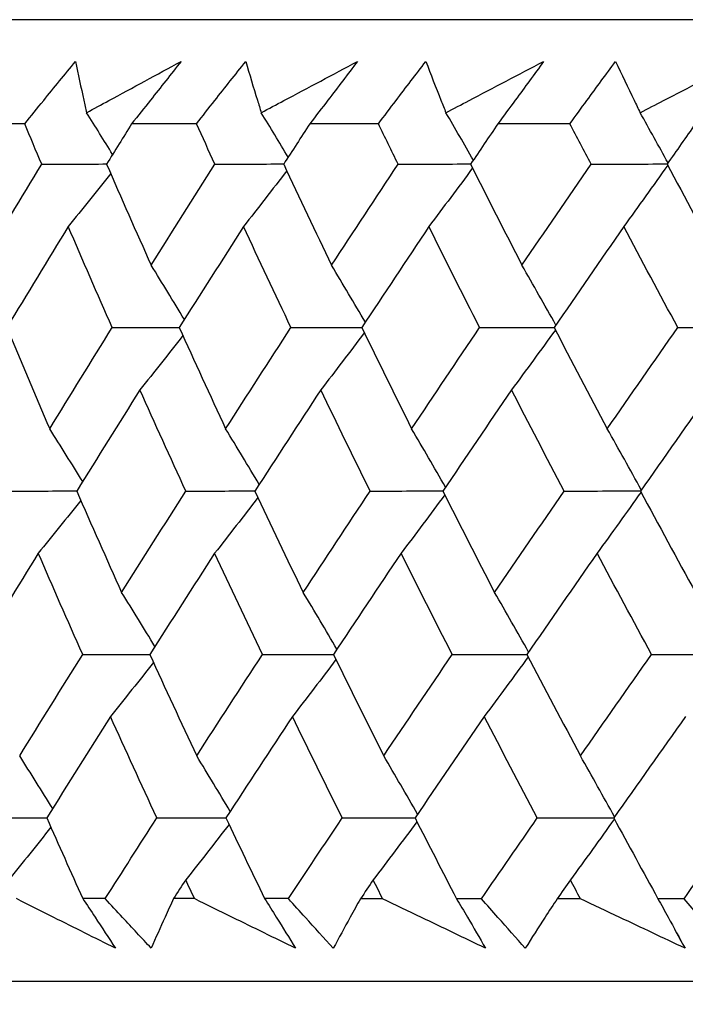
# Model space of a CAD drawing. Units: millimetres. Extents: x 28 to 1011, y 28 to 707.
# Drawn here: x 171 to 174, y 246 to 250 of the extents above; entities that cross this region are included whole.
import ezdxf

# ---------------------------------------------------------------- set-up
doc = ezdxf.new("R2010")
doc.units = ezdxf.units.MM
doc.header["$LTSCALE"] = 3.5
doc.layers.add('Visible (ISO)', color=7, linetype='Continuous', lineweight=25, true_color=0x00003f)

msp = doc.modelspace()

# ---------------------------------------------------------------- linework, layer by layer
at = {"layer": 'Visible (ISO)'}
for p, q in [((220.9295, 249.9916), (166.1777, 249.9916)), ((170.9362, 249.5371), (170.6695, 249.5371)), ((171.6859, 249.5371), (171.4026, 249.5371)), ((172.4798, 249.5371), (172.1803, 249.5371)), ((173.316, 249.5371), (173.001, 249.5371)), ((171.2878, 246.1529), (171.1894, 246.1529)), ((171.677, 246.1529), (171.5857, 246.1529)), ((172.0873, 246.1529), (171.9832, 246.1529)), ((172.498, 246.1528), (172.4018, 246.1528)), ((172.93, 246.1528), (172.8205, 246.1528)), ((173.3615, 246.1528), (173.2604, 246.1528)), ((173.8142, 246.1528), (173.6996, 246.1528)), ((221.401, 245.7916), (165.7062, 245.7916))]:
    msp.add_line(p, q, dxfattribs=at)
for points, knots in [([(170.9362, 249.5371), (170.9636, 249.571), (170.9911, 249.6049), (171.0649, 249.6956), (171.1114, 249.7523), (171.1582, 249.8091)], [0.00961505, 0.00961505, 0.00961505, 0.00961505, 0.0239943, 0.0239943, 0.0480834, 0.0480834, 0.0480834, 0.0480834]), ([(171.1582, 249.8091), (171.1695, 249.7528), (171.1815, 249.6964), (171.1979, 249.6218), (171.202, 249.6037), (171.2061, 249.5855)], [0, 0, 0, 0, 0.03792732, 0.03792732, 0.05012663, 0.05012663, 0.05012663, 0.05012663]), ([(171.2061, 249.5855), (171.2385, 249.6032), (171.2709, 249.6208), (171.4081, 249.6954), (171.513, 249.7523), (171.6182, 249.8091)], [0.02622084, 0.02622084, 0.02622084, 0.02622084, 0.03807244, 0.03807244, 0.07634748, 0.07634748, 0.07634748, 0.07634748]), ([(171.6182, 249.8091), (171.5741, 249.7529), (171.5296, 249.6966), (171.4576, 249.6059), (171.4301, 249.5715), (171.4026, 249.5371)], [0, 0, 0, 0, 0.02386536, 0.02386536, 0.03846834, 0.03846834, 0.03846834, 0.03846834]), ([(171.6859, 249.5371), (171.7124, 249.571), (171.739, 249.6049), (171.8104, 249.6955), (171.8554, 249.7523), (171.9007, 249.8091)], [0.00961505, 0.00961505, 0.00961505, 0.00961505, 0.0239943, 0.0239943, 0.0480834, 0.0480834, 0.0480834, 0.0480834]), ([(171.9007, 249.8091), (171.9171, 249.7528), (171.9341, 249.6964), (171.9572, 249.6218), (171.9629, 249.6037), (171.9686, 249.5855)], [0, 0, 0, 0, 0.03792732, 0.03792732, 0.05012663, 0.05012663, 0.05012663, 0.05012663]), ([(171.9686, 249.5855), (172.0016, 249.6032), (172.0346, 249.6208), (172.1743, 249.6954), (172.2812, 249.7522), (172.3883, 249.8091)], [0.02622084, 0.02622084, 0.02622084, 0.02622084, 0.03807244, 0.03807244, 0.07634748, 0.07634748, 0.07634748, 0.07634748]), ([(172.3883, 249.8091), (172.3457, 249.7529), (172.3028, 249.6966), (172.2333, 249.6059), (172.2069, 249.5715), (172.1803, 249.5371)], [0, 0, 0, 0, 0.02386536, 0.02386536, 0.03846834, 0.03846834, 0.03846834, 0.03846834]), ([(172.4798, 249.5371), (172.5053, 249.571), (172.5309, 249.6049), (172.5997, 249.6955), (172.6431, 249.7523), (172.6868, 249.8091)], [0.00961505, 0.00961505, 0.00961505, 0.00961505, 0.0239943, 0.0239943, 0.0480834, 0.0480834, 0.0480834, 0.0480834]), ([(172.6868, 249.8091), (172.7082, 249.7528), (172.7302, 249.6964), (172.7599, 249.6218), (172.7672, 249.6037), (172.7745, 249.5855)], [0, 0, 0, 0, 0.03792732, 0.03792732, 0.05012663, 0.05012663, 0.05012663, 0.05012663]), ([(172.7745, 249.5855), (172.8081, 249.6032), (172.8416, 249.6208), (172.9836, 249.6953), (173.0921, 249.7522), (173.2009, 249.8091)], [0.02622084, 0.02622084, 0.02622084, 0.02622084, 0.03807244, 0.03807244, 0.07634748, 0.07634748, 0.07634748, 0.07634748]), ([(173.2009, 249.8091), (173.16, 249.7528), (173.1189, 249.6966), (173.052, 249.6059), (173.0266, 249.5715), (173.001, 249.5371)], [0, 0, 0, 0, 0.02386536, 0.02386536, 0.03846834, 0.03846834, 0.03846834, 0.03846834]), ([(173.316, 249.5371), (173.3405, 249.571), (173.3651, 249.6049), (173.4312, 249.6955), (173.4729, 249.7523), (173.5149, 249.8091)], [0.00961505, 0.00961505, 0.00961505, 0.00961505, 0.0239943, 0.0239943, 0.0480834, 0.0480834, 0.0480834, 0.0480834]), ([(173.5149, 249.8091), (173.5413, 249.7528), (173.5682, 249.6964), (173.6045, 249.6218), (173.6134, 249.6037), (173.6223, 249.5855)], [0, 0, 0, 0, 0.03792732, 0.03792732, 0.05012663, 0.05012663, 0.05012663, 0.05012663]), ([(173.6223, 249.5855), (173.6563, 249.6032), (173.6903, 249.6208), (173.8342, 249.6953), (173.9443, 249.7522), (174.0545, 249.8091)], [0.02622084, 0.02622084, 0.02622084, 0.02622084, 0.03807244, 0.03807244, 0.07634748, 0.07634748, 0.07634748, 0.07634748]), ([(171.332, 245.9364), (171.2421, 245.9812), (171.1524, 246.026), (171.0085, 246.0982), (170.9543, 246.1255), (170.9001, 246.1529)], [0, 0, 0, 0, 0.0328629, 0.0328629, 0.0528173, 0.0528173, 0.0528173, 0.0528173]), ([(171.1894, 246.1529), (171.2074, 246.1258), (171.2253, 246.0988), (171.273, 246.0266), (171.3026, 245.9815), (171.332, 245.9364)], [0.00775439, 0.00775439, 0.00775439, 0.00775439, 0.01934989, 0.01934989, 0.03874454, 0.03874454, 0.03874454, 0.03874454]), ([(171.488, 245.9363), (171.4462, 245.9812), (171.4046, 246.0261), (171.338, 246.0983), (171.3128, 246.1256), (171.2878, 246.1529)], [0, 0, 0, 0, 0.01928114, 0.01928114, 0.03099015, 0.03099015, 0.03099015, 0.03099015]), ([(171.5857, 246.1529), (171.5732, 246.1258), (171.5607, 246.0988), (171.5279, 246.0266), (171.5077, 245.9814), (171.488, 245.9363)], [0.01319276, 0.01319276, 0.01319276, 0.01319276, 0.03295454, 0.03295454, 0.06601006, 0.06601006, 0.06601006, 0.06601006]), ([(172.1181, 245.9363), (172.0263, 245.9812), (171.9347, 246.026), (171.7878, 246.0982), (171.7324, 246.1255), (171.677, 246.1529)], [0, 0, 0, 0, 0.0328629, 0.0328629, 0.0528173, 0.0528173, 0.0528173, 0.0528173]), ([(171.9832, 246.1529), (172.0003, 246.1258), (172.0172, 246.0988), (172.0624, 246.0266), (172.0904, 245.9814), (172.1181, 245.9363)], [0.00775439, 0.00775439, 0.00775439, 0.00775439, 0.01934989, 0.01934989, 0.03874454, 0.03874454, 0.03874454, 0.03874454]), ([(172.283, 245.9363), (172.2421, 245.9812), (172.2014, 246.0261), (172.1363, 246.0983), (172.1117, 246.1255), (172.0873, 246.1529)], [0, 0, 0, 0, 0.01928114, 0.01928114, 0.03099015, 0.03099015, 0.03099015, 0.03099015]), ([(172.4018, 246.1528), (172.3866, 246.1258), (172.3715, 246.0988), (172.3317, 246.0266), (172.3071, 245.9814), (172.283, 245.9363)], [0.01319276, 0.01319276, 0.01319276, 0.01319276, 0.03295454, 0.03295454, 0.06601006, 0.06601006, 0.06601006, 0.06601006]), ([(172.9474, 245.9363), (172.8539, 245.9812), (172.7606, 246.026), (172.6109, 246.0982), (172.5545, 246.1255), (172.498, 246.1528)], [0, 0, 0, 0, 0.0328629, 0.0328629, 0.0528173, 0.0528173, 0.0528173, 0.0528173]), ([(172.8205, 246.1528), (172.8366, 246.1258), (172.8525, 246.0988), (172.895, 246.0266), (172.9213, 245.9814), (172.9474, 245.9363)], [0.00775439, 0.00775439, 0.00775439, 0.00775439, 0.01934989, 0.01934989, 0.03874454, 0.03874454, 0.03874454, 0.03874454]), ([(173.1208, 245.9363), (173.0809, 245.9812), (173.0412, 246.0261), (172.9777, 246.0983), (172.9538, 246.1255), (172.93, 246.1528)], [0, 0, 0, 0, 0.01928114, 0.01928114, 0.03099015, 0.03099015, 0.03099015, 0.03099015]), ([(173.2604, 246.1528), (173.2427, 246.1258), (173.225, 246.0988), (173.1782, 246.0266), (173.1493, 245.9814), (173.1208, 245.9363)], [0.01319276, 0.01319276, 0.01319276, 0.01319276, 0.03295454, 0.03295454, 0.06601006, 0.06601006, 0.06601006, 0.06601006]), ([(173.8181, 245.9363), (173.7232, 245.9812), (173.6284, 246.026), (173.4762, 246.0982), (173.4188, 246.1255), (173.3615, 246.1528)], [0, 0, 0, 0, 0.0328629, 0.0328629, 0.0528173, 0.0528173, 0.0528173, 0.0528173]), ([(173.6996, 246.1528), (173.7146, 246.1258), (173.7295, 246.0988), (173.7692, 246.0266), (173.7938, 245.9814), (173.8181, 245.9363)], [0.00775439, 0.00775439, 0.00775439, 0.00775439, 0.01934989, 0.01934989, 0.03874454, 0.03874454, 0.03874454, 0.03874454]), ([(173.9998, 245.9363), (173.9609, 245.9812), (173.9223, 246.0261), (173.8606, 246.0982), (173.8374, 246.1255), (173.8142, 246.1528)], [0, 0, 0, 0, 0.01928114, 0.01928114, 0.03099015, 0.03099015, 0.03099015, 0.03099015]), ([(219.3134, 245.7916), (219.2707, 245.752), (219.2232, 245.7173), (219.1034, 245.6496), (219.0268, 245.6212), (218.91, 245.5982), (218.8701, 245.5936), (218.8269, 245.592), (218.8224, 245.5919), (218.8168, 245.5917), (218.8152, 245.5917), (218.8127, 245.5917), (218.8118, 245.5917), (218.8102, 245.5917), (218.8096, 245.5917), (218.8082, 245.5916), (218.8077, 245.5916), (218.8063, 245.5916), (218.8059, 245.5916), (218.8046, 245.5916), (218.8044, 245.5916), (218.8031, 245.5916), (218.8022, 245.5916), (218.797, 245.5916), (218.7897, 245.5916), (218.746, 245.5916), (218.6811, 245.5916), (218.292, 245.5916), (217.7007, 245.5916), (215.7987, 245.5915), (214.3343, 245.5915), (210.7934, 245.5915), (208.6764, 245.5915), (204.055, 245.5915), (201.4929, 245.5914), (196.2494, 245.5914), (193.5028, 245.5914), (188.1702, 245.5914), (185.5179, 245.5914), (180.6376, 245.5914), (178.3489, 245.5914), (174.4163, 245.5915), (172.7236, 245.5915), (170.138, 245.5915), (169.2131, 245.5915), (168.5848, 245.5915), (168.4792, 245.5915), (168.3734, 245.5915), (168.3469, 245.5915), (168.3205, 245.5916), (168.3139, 245.5916), (168.3073, 245.5916), (168.3057, 245.5916), (168.3036, 245.5916), (168.3051, 245.5915), (168.3006, 245.5916), (168.3001, 245.5916), (168.2987, 245.5916), (168.2982, 245.5916), (168.2971, 245.5916), (168.2966, 245.5916), (168.2952, 245.5916), (168.2943, 245.5916), (168.292, 245.5916), (168.2903, 245.5917), (168.287, 245.5917), (168.2853, 245.5918), (168.281, 245.5919), (168.2782, 245.592), (168.2695, 245.5923), (168.2636, 245.5926), (168.2397, 245.5941), (168.2219, 245.5958), (168.1505, 245.6054), (168.0974, 245.6184), (167.9714, 245.6644), (167.8997, 245.7045), (167.8221, 245.7662), (167.8077, 245.7786), (167.7938, 245.7915)], [0.179473, 0.179473, 0.179473, 0.179473, 0.196846, 0.196846, 0.220744, 0.220744, 0.232577, 0.232577, 0.23389, 0.23389, 0.234504, 0.234504, 0.235042, 0.235042, 0.235652, 0.235652, 0.236753, 0.236753, 0.239478, 0.239478, 0.247644, 0.247644, 0.272138, 0.272138, 0.345628, 0.345628, 0.566284, 0.566284, 1.233472, 1.233472, 2.04253, 2.04253, 2.846929, 2.846929, 3.651492, 3.651492, 4.456049, 4.456049, 5.260607, 5.260607, 6.065164, 6.065164, 6.869721, 6.869721, 7.67428, 7.67428, 7.905534, 7.905534, 8.022029, 8.022029, 8.080378, 8.080378, 8.109561, 8.109561, 8.131448, 8.131448, 8.13341, 8.13341, 8.134147, 8.134147, 8.134634, 8.134634, 8.135127, 8.135127, 8.135736, 8.135736, 8.136269, 8.136269, 8.13711, 8.13711, 8.138904, 8.138904, 8.144282, 8.144282, 8.160493, 8.160493, 8.184534, 8.184534, 8.190214, 8.190214, 8.190214, 8.190214])]:
    msp.add_open_spline(points, degree=3, knots=knots, dxfattribs=at)
for points in [[(171.3196, 249.403), (171.282, 249.4641), (171.2442, 249.5249), (171.2061, 249.5855)], [(172.0856, 249.3906), (172.0468, 249.4559), (172.0078, 249.5208), (171.9686, 249.5855)], [(172.8942, 249.3783), (172.8546, 249.4477), (172.8147, 249.5167), (172.7745, 249.5855)], [(173.7438, 249.3661), (173.7036, 249.4395), (173.6631, 249.5127), (173.6223, 249.5855)], [(171.0101, 249.3607), (170.9853, 249.4195), (170.9607, 249.4783), (170.9362, 249.5371)], [(171.4026, 249.5371), (171.3661, 249.4783), (171.3297, 249.4195), (171.2935, 249.3607)], [(171.766, 249.3607), (171.7392, 249.4195), (171.7125, 249.4783), (171.6859, 249.5371)], [(172.1803, 249.5371), (172.1422, 249.4783), (172.1042, 249.4195), (172.0663, 249.3607)], [(172.5657, 249.3607), (172.537, 249.4195), (172.5083, 249.4783), (172.4798, 249.5371)], [(173.001, 249.5371), (172.9614, 249.4783), (172.9218, 249.4195), (172.8823, 249.3607)], [(173.4077, 249.3607), (173.3771, 249.4195), (173.3465, 249.4783), (173.316, 249.5371)], [(173.8631, 249.5371), (173.822, 249.4783), (173.781, 249.4195), (173.74, 249.3607)], [(170.7445, 248.9192), (170.8324, 249.0663), (170.921, 249.2135), (171.0101, 249.3607)], [(171.0101, 249.3607), (171.1048, 249.361), (171.1994, 249.3612), (171.294, 249.3615)], [(171.2935, 249.3607), (171.3574, 249.2135), (171.4222, 249.0663), (171.4878, 248.9192)], [(171.4878, 248.9192), (171.5799, 249.0663), (171.6727, 249.2135), (171.766, 249.3607)], [(171.766, 249.3607), (171.8663, 249.361), (171.9666, 249.3613), (172.0668, 249.3616)], [(172.0798, 249.3317), (172.0173, 249.2501), (171.9544, 249.169), (171.8912, 249.0883)], [(172.0663, 249.3607), (172.1352, 249.2134), (172.205, 249.0663), (172.2756, 248.9192)], [(172.2756, 248.9192), (172.3717, 249.0663), (172.4685, 249.2135), (172.5657, 249.3607)], [(172.5657, 249.3607), (172.6715, 249.361), (172.7772, 249.3613), (172.8829, 249.3616)], [(172.8907, 249.344), (172.8275, 249.2583), (172.764, 249.173), (172.7001, 249.0883)], [(172.8823, 249.3607), (172.9562, 249.2134), (173.0308, 249.0663), (173.1062, 248.9191)], [(173.1062, 248.9191), (173.2062, 249.0663), (173.3067, 249.2134), (173.4077, 249.3607)], [(173.4077, 249.3607), (173.5187, 249.361), (173.6297, 249.3613), (173.7407, 249.3616)], [(173.7424, 249.3563), (173.6789, 249.2664), (173.6151, 249.1771), (173.5509, 249.0883)], [(173.74, 249.3607), (173.8186, 249.2134), (173.8979, 249.0663), (173.978, 248.9191)], [(171.3115, 249.3193), (171.25, 249.2419), (171.1882, 249.1649), (171.126, 249.0883)], [(171.126, 249.0883), (171.0359, 248.9411), (170.9464, 248.7939), (170.8575, 248.6469)], [(171.3179, 248.6469), (171.2531, 248.7939), (171.1892, 248.9411), (171.126, 249.0883)], [(171.8912, 249.0883), (171.797, 248.9411), (171.7033, 248.7939), (171.6102, 248.6469)], [(172.0982, 248.6468), (172.0284, 248.7939), (171.9594, 248.9411), (171.8912, 249.0883)], [(172.7001, 249.0883), (172.6019, 248.9411), (172.5042, 248.7939), (172.4072, 248.6468)], [(172.9217, 248.6468), (172.847, 248.7939), (172.7732, 248.9411), (172.7001, 249.0883)], [(173.5509, 249.0883), (173.449, 248.9411), (173.3476, 248.7939), (173.2467, 248.6468)], [(173.7868, 248.6468), (173.7074, 248.7939), (173.6287, 248.9411), (173.5509, 249.0883)], [(171.6329, 248.6827), (171.5849, 248.7619), (171.5366, 248.8407), (171.4878, 248.9192)], [(172.4227, 248.6703), (172.374, 248.7537), (172.325, 248.8366), (172.2756, 248.9192)], [(173.2544, 248.6581), (173.2054, 248.7456), (173.156, 248.8326), (173.1062, 248.9191)], [(170.8575, 248.6469), (170.9192, 248.4995), (170.9817, 248.3522), (171.045, 248.2049)], [(171.045, 248.2049), (171.1354, 248.3522), (171.2264, 248.4995), (171.3179, 248.6469)], [(171.3179, 248.6469), (171.4155, 248.6471), (171.5131, 248.6473), (171.6107, 248.6475)], [(171.6102, 248.6469), (171.677, 248.4995), (171.7446, 248.3522), (171.813, 248.2049)], [(171.813, 248.2049), (171.9075, 248.3522), (172.0026, 248.4995), (172.0982, 248.6468)], [(172.0982, 248.6468), (172.2014, 248.6471), (172.3045, 248.6473), (172.4076, 248.6476)], [(172.4072, 248.6468), (172.4789, 248.4995), (172.5514, 248.3521), (172.6248, 248.2049)], [(172.6248, 248.2049), (172.7232, 248.3521), (172.8222, 248.4995), (172.9217, 248.6468)], [(172.9217, 248.6468), (173.0302, 248.6471), (173.1387, 248.6473), (173.2472, 248.6476)], [(173.2521, 248.6364), (173.1887, 248.5487), (173.1249, 248.4615), (173.0607, 248.3749)], [(173.2467, 248.6468), (173.3232, 248.4995), (173.4006, 248.3521), (173.4787, 248.2049)], [(173.4787, 248.2049), (173.5808, 248.3521), (173.6835, 248.4995), (173.7868, 248.6468)], [(173.7868, 248.6468), (173.8997, 248.6471), (174.0126, 248.6474), (174.1255, 248.6476)], [(171.6261, 248.6118), (171.564, 248.5324), (171.5015, 248.4534), (171.4388, 248.3749)], [(172.4182, 248.6241), (172.3553, 248.5406), (172.2919, 248.4575), (172.2283, 248.3749)], [(171.4388, 248.3749), (171.3462, 248.2275), (171.2543, 248.0802), (171.163, 247.933)], [(171.6392, 247.933), (171.5715, 248.0802), (171.5047, 248.2275), (171.4388, 248.3749)], [(172.2283, 248.3749), (172.1317, 248.2275), (172.0357, 248.0802), (171.9403, 247.933)], [(172.4436, 247.933), (172.371, 248.0802), (172.2992, 248.2275), (172.2283, 248.3749)], [(173.0607, 248.3749), (172.9603, 248.2275), (172.8604, 248.0802), (172.7611, 247.933)], [(173.2906, 247.933), (173.2132, 248.0802), (173.1366, 248.2275), (173.0607, 248.3749)], [(173.9345, 248.3748), (173.8304, 248.2275), (173.7268, 248.0802), (173.6238, 247.933)], [(171.1889, 247.9747), (171.1413, 248.0518), (171.0933, 248.1285), (171.045, 248.2049)], [(171.9593, 247.9623), (171.9109, 248.0436), (171.8622, 248.1244), (171.813, 248.2049)], [(172.7726, 247.9501), (172.7237, 248.0354), (172.6745, 248.1204), (172.6248, 248.2049)], [(173.6272, 247.9378), (173.5781, 248.0273), (173.5286, 248.1163), (173.4787, 248.2049)], [(170.8789, 247.933), (170.9737, 247.9332), (171.0685, 247.9333), (171.1633, 247.9335)], [(171.163, 247.933), (171.2275, 247.7855), (171.2929, 247.638), (171.3591, 247.4906)], [(171.3591, 247.4906), (171.4518, 247.638), (171.5452, 247.7855), (171.6392, 247.933)], [(171.6392, 247.933), (171.7396, 247.9332), (171.8401, 247.9333), (171.9406, 247.9335)], [(171.9538, 247.9043), (171.8912, 247.8229), (171.8282, 247.7419), (171.7649, 247.6614)], [(171.9403, 247.933), (172.0098, 247.7855), (172.0802, 247.638), (172.1514, 247.4906)], [(172.1514, 247.4906), (172.2482, 247.638), (172.3456, 247.7855), (172.4436, 247.933)], [(172.4436, 247.933), (172.5496, 247.9332), (172.6555, 247.9334), (172.7614, 247.9335)], [(172.7694, 247.9165), (172.7061, 247.831), (172.6425, 247.746), (172.5784, 247.6614)], [(172.7611, 247.933), (172.8356, 247.7855), (172.9108, 247.638), (172.9869, 247.4906)], [(172.9869, 247.4906), (173.0876, 247.638), (173.1888, 247.7855), (173.2906, 247.933)], [(173.2906, 247.933), (173.4018, 247.9332), (173.513, 247.9334), (173.6242, 247.9336)], [(173.6261, 247.9287), (173.5625, 247.8391), (173.4986, 247.75), (173.4342, 247.6614)], [(173.6238, 247.933), (173.703, 247.7855), (173.783, 247.638), (173.8638, 247.4906)], [(171.181, 247.8919), (171.1194, 247.8147), (171.0575, 247.7379), (170.9952, 247.6614)], [(170.9952, 247.6614), (170.9045, 247.514), (170.8143, 247.3665), (170.7248, 247.2192)], [(171.1889, 247.2192), (171.1235, 247.3665), (171.0589, 247.514), (170.9952, 247.6614)], [(171.7649, 247.6614), (171.67, 247.514), (171.5757, 247.3665), (171.4819, 247.2192)], [(171.9737, 247.2191), (171.9033, 247.3665), (171.8337, 247.514), (171.7649, 247.6614)], [(172.5784, 247.6614), (172.4796, 247.5139), (172.3812, 247.3665), (172.2835, 247.2191)], [(172.802, 247.2191), (172.7267, 247.3665), (172.6522, 247.5139), (172.5784, 247.6614)], [(173.4342, 247.6614), (173.3316, 247.5139), (173.2295, 247.3665), (173.1279, 247.2191)], [(173.6721, 247.2191), (173.5921, 247.3665), (173.5127, 247.5139), (173.4342, 247.6614)], [(171.5043, 247.2543), (171.4563, 247.3335), (171.4079, 247.4122), (171.3591, 247.4906)], [(172.2987, 247.242), (172.25, 247.3253), (172.2009, 247.4082), (172.1514, 247.4906)], [(173.1353, 247.2298), (173.0862, 247.3172), (173.0368, 247.4041), (172.9869, 247.4906)], [(170.9141, 246.7763), (171.0051, 246.9239), (171.0967, 247.0715), (171.1889, 247.2192)], [(171.1889, 247.2192), (171.2866, 247.2193), (171.3844, 247.2194), (171.4822, 247.2195)], [(171.4819, 247.2192), (171.5493, 247.0715), (171.6175, 246.9239), (171.6865, 246.7763)], [(171.6865, 246.7763), (171.7817, 246.9239), (171.8774, 247.0715), (171.9737, 247.2191)], [(171.9737, 247.2191), (172.0771, 247.2193), (172.1804, 247.2194), (172.2837, 247.2195)], [(172.2835, 247.2191), (172.3559, 247.0715), (172.429, 246.9239), (172.503, 246.7763)], [(172.503, 246.7763), (172.6021, 246.9239), (172.7018, 247.0715), (172.802, 247.2191)], [(172.802, 247.2191), (172.9107, 247.2193), (173.0194, 247.2194), (173.1281, 247.2195)], [(173.1279, 247.2191), (173.2051, 247.0715), (173.2831, 246.9239), (173.3619, 246.7763)], [(173.3619, 246.7763), (173.4648, 246.9239), (173.5682, 247.0715), (173.6721, 247.2191)], [(173.6721, 247.2191), (173.7852, 247.2193), (173.8983, 247.2194), (174.0113, 247.2195)], [(171.4978, 247.1844), (171.4356, 247.1052), (171.373, 247.0264), (171.3102, 246.948)], [(172.2945, 247.1967), (172.2315, 247.1133), (172.168, 247.0304), (172.1043, 246.948)], [(173.1333, 247.2089), (173.0697, 247.1214), (173.0058, 247.0344), (172.9416, 246.948)], [(171.3102, 246.948), (171.217, 246.8004), (171.1244, 246.6528), (171.0325, 246.5053)], [(171.5124, 246.5053), (171.4441, 246.6528), (171.3767, 246.8004), (171.3102, 246.948)], [(172.1043, 246.948), (172.007, 246.8004), (171.9103, 246.6528), (171.8143, 246.5053)], [(172.3215, 246.5053), (172.2483, 246.6528), (172.1759, 246.8004), (172.1043, 246.948)], [(172.9416, 246.948), (172.8404, 246.8004), (172.7398, 246.6528), (172.6398, 246.5053)], [(173.1734, 246.5053), (173.0953, 246.6528), (173.018, 246.8004), (172.9416, 246.948)], [(173.8204, 246.948), (173.7156, 246.8004), (173.6113, 246.6528), (173.5075, 246.5053)], [(171.0581, 246.5463), (171.0104, 246.6234), (170.9624, 246.7), (170.9141, 246.7763)], [(171.833, 246.534), (171.7845, 246.6152), (171.7357, 246.696), (171.6865, 246.7763)], [(172.651, 246.5218), (172.6021, 246.6071), (172.5527, 246.6919), (172.503, 246.7763)], [(173.5105, 246.5096), (173.4614, 246.599), (173.4118, 246.6879), (173.3619, 246.7763)], [(170.7476, 246.5053), (170.8426, 246.5054), (170.9376, 246.5054), (171.0326, 246.5055)], [(171.0325, 246.5053), (171.0842, 246.3878), (171.1365, 246.2703), (171.1894, 246.1529)], [(171.2878, 246.1529), (171.3623, 246.2703), (171.4371, 246.3878), (171.5124, 246.5053)], [(171.5124, 246.5053), (171.613, 246.5054), (171.7137, 246.5054), (171.8144, 246.5055)], [(171.8143, 246.5053), (171.87, 246.3878), (171.9264, 246.2703), (171.9832, 246.1529)], [(172.0873, 246.1529), (172.165, 246.2703), (172.2431, 246.3878), (172.3215, 246.5053)], [(172.3215, 246.5053), (172.4276, 246.5054), (172.5338, 246.5054), (172.6399, 246.5055)], [(172.6481, 246.489), (172.5847, 246.4037), (172.5209, 246.3189), (172.4568, 246.2346)], [(172.6398, 246.5053), (172.6995, 246.3878), (172.7598, 246.2703), (172.8205, 246.1528)], [(172.93, 246.1528), (173.0108, 246.2703), (173.0919, 246.3878), (173.1734, 246.5053)], [(173.1734, 246.5053), (173.2848, 246.5054), (173.3962, 246.5054), (173.5076, 246.5055)], [(173.5097, 246.5012), (173.446, 246.4118), (173.382, 246.3229), (173.3176, 246.2346)], [(173.5075, 246.5053), (173.571, 246.3878), (173.635, 246.2703), (173.6996, 246.1528)], [(173.8142, 246.1528), (173.8979, 246.2703), (173.982, 246.3878), (174.0663, 246.5053)], [(171.0505, 246.4645), (170.9888, 246.3874), (170.9268, 246.3108), (170.8644, 246.2346)], [(171.8278, 246.4768), (171.7651, 246.3956), (171.702, 246.3149), (171.6385, 246.2346)], [(171.6385, 246.2346), (171.6209, 246.2073), (171.6033, 246.1801), (171.5857, 246.1529)], [(171.677, 246.1529), (171.6642, 246.1801), (171.6513, 246.2073), (171.6385, 246.2346)], [(172.4568, 246.2346), (172.4385, 246.2073), (172.4201, 246.1801), (172.4018, 246.1528)], [(172.498, 246.1528), (172.4843, 246.1801), (172.4705, 246.2073), (172.4568, 246.2346)], [(173.3176, 246.2346), (173.2985, 246.2073), (173.2795, 246.1801), (173.2604, 246.1528)], [(173.3615, 246.1528), (173.3468, 246.1801), (173.3322, 246.2073), (173.3176, 246.2346)], [(173.8181, 245.9363), (173.803, 245.9641), (173.7879, 245.992), (173.7729, 246.0198)]]:
    msp.add_open_spline(points, degree=3, dxfattribs=at)

doc.saveas('drawing.dxf')
